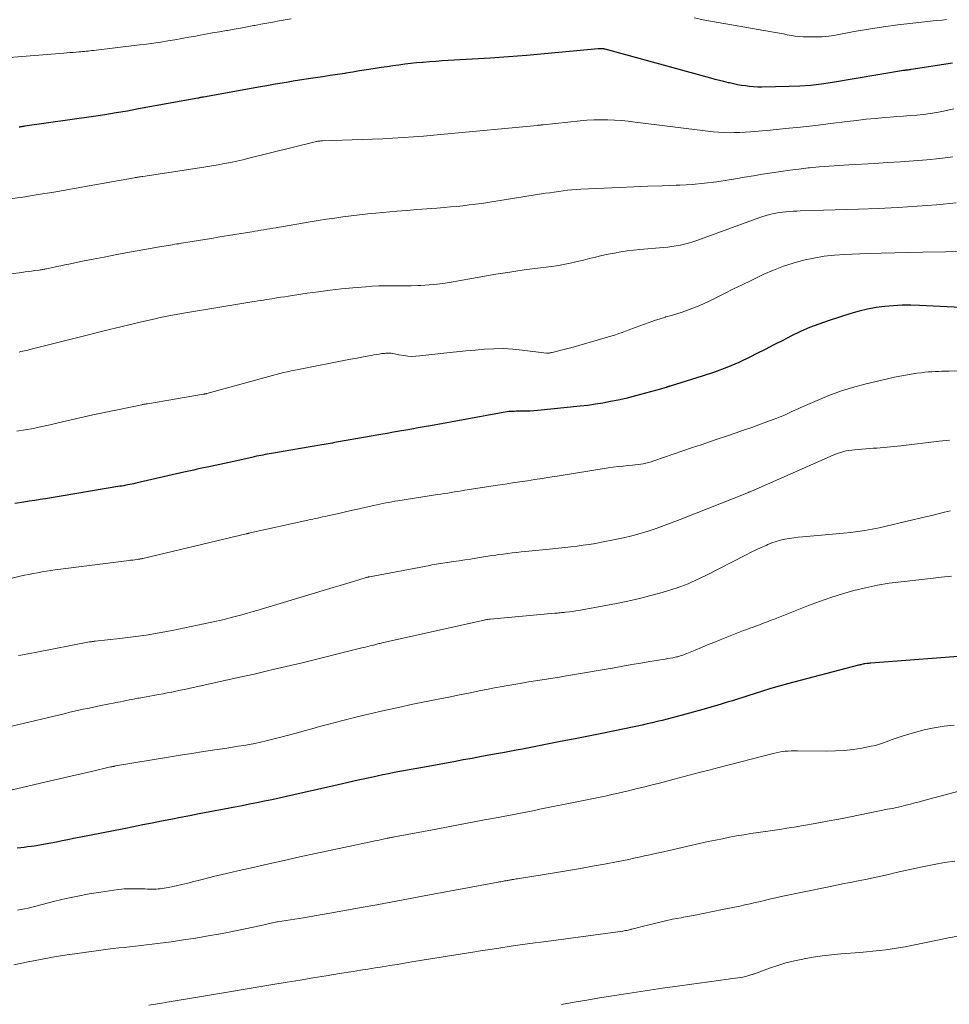
# Model space of a CAD drawing. Units: feet. Extents: x 1935000 to 1940044, y 579997 to 585010.
# Drawn here: x 1936282 to 1936401, y 580131 to 580257 of the extents above; entities that cross this region are included whole.
import ezdxf

# ---------------------------------------------------------------- set-up
doc = ezdxf.new("R2010")
doc.units = ezdxf.units.FT
doc.header["$LTSCALE"] = 100
doc.header["$MEASUREMENT"] = 0
doc.layers.add('CONTOUR INDEX', color=32, linetype='Continuous', lineweight=25)
doc.layers.add('CONTOUR INTERMEDIATE', color=40, linetype='Continuous', lineweight=15)

msp = doc.modelspace()

# ---------------------------------------------------------------- linework, layer by layer
at = {"layer": 'CONTOUR INDEX', "flags": 128}
for points, elevation in [([(1936401.87, 580251.82), (1936396.56, 580251.02), (1936396.49, 580251.01), (1936396.41, 580251), (1936396.33, 580250.99), (1936396.25, 580250.97), (1936396.14, 580250.95), (1936396.12, 580250.95), (1936396.1, 580250.95), (1936396.08, 580250.95), (1936396.06, 580250.94), (1936395.97, 580250.94), (1936395.95, 580250.93), (1936395.93, 580250.93), (1936395.91, 580250.93), (1936395.89, 580250.93), (1936395.81, 580250.92), (1936395.75, 580250.91), (1936395.7, 580250.91), (1936395.64, 580250.9), (1936395.58, 580250.89), (1936386.43, 580249.34), (1936385.04, 580249.14), (1936383.65, 580248.98), (1936382.25, 580248.88), (1936380.85, 580248.83), (1936377.34, 580248.77), (1936376.81, 580248.77), (1936376.28, 580248.79), (1936375.76, 580248.84), (1936375.24, 580248.9), (1936374.72, 580248.98), (1936374.2, 580249.07), (1936373.69, 580249.18), (1936373.17, 580249.29), (1936373.05, 580249.32), (1936372.47, 580249.46), (1936371.9, 580249.6), (1936371.33, 580249.75), (1936370.76, 580249.9), (1936357.17, 580253.63), (1936357.12, 580253.64), (1936357.07, 580253.65), (1936357.02, 580253.67), (1936356.97, 580253.68), (1936356.91, 580253.68), (1936356.86, 580253.69), (1936356.81, 580253.69), (1936356.75, 580253.69), (1936356.66, 580253.69), (1936356.57, 580253.69), (1936356.47, 580253.68), (1936356.37, 580253.67), (1936356.28, 580253.67), (1936349.39, 580253.04), (1936347.05, 580252.84), (1936344.72, 580252.65), (1936342.39, 580252.49), (1936340.05, 580252.35), (1936336.99, 580252.18), (1936336.19, 580252.13), (1936335.38, 580252.07), (1936334.57, 580252.01), (1936333.77, 580251.94), (1936333.69, 580251.93), (1936332.92, 580251.86), (1936332.16, 580251.78), (1936331.4, 580251.69), (1936330.63, 580251.59), (1936329.87, 580251.48), (1936329.11, 580251.38), (1936328.35, 580251.26), (1936327.59, 580251.15), (1936327.34, 580251.11), (1936326.46, 580250.97), (1936325.57, 580250.83), (1936324.69, 580250.69), (1936323.81, 580250.54), (1936323.68, 580250.52), (1936322.74, 580250.37), (1936321.79, 580250.23), (1936320.84, 580250.08), (1936319.9, 580249.94), (1936319.55, 580249.89), (1936318.71, 580249.77), (1936317.86, 580249.64), (1936317.02, 580249.5), (1936316.17, 580249.37), (1936315.33, 580249.23), (1936314.49, 580249.08), (1936313.65, 580248.94), (1936312.81, 580248.79), (1936305.47, 580247.46), (1936305.38, 580247.45), (1936305.29, 580247.43), (1936305.2, 580247.41), (1936305.1, 580247.4), (1936305.01, 580247.38), (1936304.92, 580247.36), (1936304.83, 580247.35), (1936304.74, 580247.33), (1936297.14, 580245.94), (1936295.69, 580245.68), (1936294.25, 580245.44), (1936292.8, 580245.21), (1936291.35, 580244.99), (1936282.5, 580243.71), (1936282.36, 580243.69), (1936282.23, 580243.67), (1936282.1, 580243.65), (1936281.96, 580243.64), (1936281.84, 580243.62), (1936281.77, 580243.61)], 920), ([(1936407.4, 580220.17), (1936397.62, 580220.66), (1936396.51, 580220.69), (1936395.39, 580220.69), (1936394.28, 580220.63), (1936393.16, 580220.54), (1936392.06, 580220.39), (1936390.96, 580220.19), (1936389.88, 580219.93), (1936388.81, 580219.62), (1936385.88, 580218.69), (1936384.67, 580218.27), (1936383.48, 580217.82), (1936382.32, 580217.3), (1936381.17, 580216.75), (1936380.03, 580216.17), (1936378.89, 580215.59), (1936377.75, 580215.01), (1936376.61, 580214.43), (1936375.89, 580214.07), (1936374.38, 580213.34), (1936372.84, 580212.68), (1936371.27, 580212.09), (1936369.68, 580211.55), (1936365.53, 580210.28), (1936365.47, 580210.26), (1936365.4, 580210.24), (1936365.34, 580210.22), (1936365.27, 580210.2), (1936365.2, 580210.18), (1936365.14, 580210.15), (1936365.07, 580210.13), (1936365.01, 580210.11), (1936364.86, 580210.06), (1936364.71, 580210.02), (1936364.57, 580209.97), (1936364.43, 580209.93), (1936364.28, 580209.89), (1936361.74, 580209.2), (1936360.78, 580208.95), (1936359.82, 580208.71), (1936358.85, 580208.49), (1936357.88, 580208.29), (1936356.9, 580208.11), (1936355.93, 580207.94), (1936354.94, 580207.81), (1936353.96, 580207.69), (1936348.51, 580207.13), (1936348.01, 580207.09), (1936347.51, 580207.06), (1936347.01, 580207.04), (1936346.51, 580207.04), (1936345.98, 580207.04), (1936345.74, 580207.04), (1936345.5, 580207.03), (1936345.26, 580207.03), (1936345.02, 580207.02), (1936344.78, 580207), (1936344.55, 580206.97), (1936344.31, 580206.94), (1936344.07, 580206.9), (1936334.69, 580205.18), (1936333.9, 580205.04), (1936333.1, 580204.9), (1936332.31, 580204.75), (1936331.51, 580204.61), (1936330.71, 580204.48), (1936329.92, 580204.34), (1936329.12, 580204.2), (1936328.32, 580204.06), (1936322.62, 580203.06), (1936322.35, 580203.01), (1936322.08, 580202.96), (1936321.81, 580202.92), (1936321.54, 580202.87), (1936321.27, 580202.82), (1936321, 580202.78), (1936320.73, 580202.73), (1936320.46, 580202.68), (1936314.49, 580201.67), (1936314.22, 580201.62), (1936313.95, 580201.57), (1936313.68, 580201.52), (1936313.41, 580201.47), (1936313.14, 580201.42), (1936312.87, 580201.36), (1936312.6, 580201.3), (1936312.33, 580201.25), (1936311.7, 580201.11), (1936311.12, 580200.98), (1936310.54, 580200.85), (1936309.96, 580200.73), (1936309.38, 580200.6), (1936306.37, 580199.95), (1936305.94, 580199.86), (1936305.51, 580199.77), (1936305.08, 580199.67), (1936304.66, 580199.58), (1936304.23, 580199.49), (1936303.8, 580199.39), (1936303.38, 580199.3), (1936302.95, 580199.2), (1936296.76, 580197.78), (1936296.51, 580197.73), (1936296.26, 580197.67), (1936296.01, 580197.62), (1936295.75, 580197.57), (1936295.5, 580197.52), (1936295.25, 580197.47), (1936295, 580197.43), (1936294.74, 580197.39), (1936285.17, 580195.79), (1936284.47, 580195.68), (1936283.77, 580195.57), (1936283.07, 580195.46), (1936282.37, 580195.35), (1936281.19, 580195.16)], 900), ([(1936409.4, 580176.01), (1936391.37, 580174.63), (1936391.23, 580174.62), (1936391.1, 580174.61), (1936390.97, 580174.6), (1936390.84, 580174.58), (1936390.61, 580174.56), (1936390.59, 580174.56), (1936390.57, 580174.55), (1936390.56, 580174.55), (1936390.54, 580174.55), (1936390.48, 580174.53), (1936390.38, 580174.49), (1936390.17, 580174.45), (1936390.07, 580174.43), (1936389.97, 580174.41), (1936389.88, 580174.39), (1936389.79, 580174.36), (1936380.66, 580171.97), (1936379.58, 580171.68), (1936378.5, 580171.37), (1936377.43, 580171.05), (1936376.36, 580170.71), (1936375.55, 580170.45), (1936374.89, 580170.23), (1936374.23, 580170.02), (1936373.57, 580169.81), (1936372.9, 580169.6), (1936372.24, 580169.4), (1936371.57, 580169.2), (1936370.91, 580169.01), (1936370.24, 580168.82), (1936367.08, 580167.95), (1936366.44, 580167.78), (1936365.8, 580167.61), (1936365.16, 580167.44), (1936364.52, 580167.28), (1936363.88, 580167.12), (1936363.24, 580166.97), (1936362.59, 580166.82), (1936361.94, 580166.68), (1936358.42, 580165.95), (1936356.73, 580165.6), (1936355.03, 580165.25), (1936353.33, 580164.91), (1936351.63, 580164.58), (1936349.92, 580164.24), (1936349.08, 580164.08), (1936348.24, 580163.91), (1936347.39, 580163.75), (1936346.55, 580163.59), (1936345.71, 580163.43), (1936344.86, 580163.27), (1936344.02, 580163.11), (1936343.17, 580162.96), (1936342.47, 580162.83), (1936341.28, 580162.61), (1936340.08, 580162.39), (1936338.89, 580162.18), (1936337.7, 580161.96), (1936333.66, 580161.23), (1936332.93, 580161.1), (1936332.2, 580160.97), (1936331.47, 580160.83), (1936330.74, 580160.69), (1936330.01, 580160.55), (1936329.28, 580160.4), (1936328.55, 580160.25), (1936327.82, 580160.1), (1936326.68, 580159.85), (1936325.39, 580159.57), (1936324.1, 580159.28), (1936322.8, 580158.99), (1936321.51, 580158.7), (1936317.13, 580157.7), (1936316.18, 580157.48), (1936315.23, 580157.27), (1936314.28, 580157.07), (1936313.32, 580156.87), (1936312.37, 580156.67), (1936311.41, 580156.48), (1936310.45, 580156.29), (1936309.5, 580156.11), (1936304.93, 580155.23), (1936303.72, 580155), (1936302.51, 580154.76), (1936301.3, 580154.53), (1936300.09, 580154.29), (1936298.88, 580154.06), (1936297.67, 580153.82), (1936296.46, 580153.58), (1936295.25, 580153.34), (1936289.5, 580152.2), (1936288.77, 580152.06), (1936288.04, 580151.91), (1936287.31, 580151.77), (1936286.58, 580151.62), (1936285.59, 580151.43), (1936285.36, 580151.38), (1936285.12, 580151.34), (1936284.88, 580151.3), (1936284.65, 580151.25), (1936284.41, 580151.22), (1936284.17, 580151.18), (1936283.94, 580151.14), (1936283.7, 580151.11), (1936283.29, 580151.06), (1936282.85, 580151), (1936282.41, 580150.94), (1936281.97, 580150.88), (1936281.53, 580150.82)], 880)]:
    msp.add_lwpolyline(points, dxfattribs=dict(at, elevation=elevation))
at = {"layer": 'CONTOUR INTERMEDIATE', "flags": 128}
for points, elevation in [([(1936316.77, 580257.54), (1936315.99, 580257.4), (1936315.21, 580257.27), (1936314.43, 580257.12), (1936313.65, 580256.98), (1936312.87, 580256.84), (1936312.09, 580256.7), (1936311.96, 580256.67), (1936311.12, 580256.52), (1936310.27, 580256.36), (1936309.43, 580256.21), (1936308.58, 580256.06), (1936308.46, 580256.04), (1936307.55, 580255.88), (1936306.64, 580255.72), (1936305.74, 580255.55), (1936304.83, 580255.39), (1936304.5, 580255.33), (1936303.6, 580255.17), (1936302.7, 580255.01), (1936301.79, 580254.85), (1936300.88, 580254.7), (1936299.98, 580254.56), (1936299.07, 580254.43), (1936298.16, 580254.3), (1936297.25, 580254.19), (1936291.33, 580253.47), (1936291.1, 580253.45), (1936290.86, 580253.42), (1936290.63, 580253.39), (1936290.39, 580253.37), (1936290.16, 580253.35), (1936289.92, 580253.32), (1936289.69, 580253.3), (1936289.45, 580253.28), (1936289.12, 580253.26), (1936288.72, 580253.22), (1936288.31, 580253.19), (1936287.91, 580253.16), (1936287.51, 580253.13), (1936279.97, 580252.54)], 924), ([(1936401.11, 580257.44), (1936400.55, 580257.39), (1936399.98, 580257.34), (1936399.41, 580257.28), (1936396.76, 580256.99), (1936394.86, 580256.76), (1936392.98, 580256.51), (1936391.09, 580256.21), (1936389.21, 580255.89), (1936386.82, 580255.46), (1936385.97, 580255.33), (1936385.1, 580255.24), (1936384.24, 580255.21), (1936383.37, 580255.21), (1936382.67, 580255.24), (1936382.15, 580255.27), (1936381.64, 580255.32), (1936381.13, 580255.4), (1936380.62, 580255.49), (1936380.11, 580255.59), (1936379.6, 580255.69), (1936379.09, 580255.79), (1936378.58, 580255.88), (1936370.01, 580257.38), (1936368.63, 580257.65)], 924), ([(1936402.04, 580245.97), (1936400.7, 580245.67), (1936399.86, 580245.51), (1936399.01, 580245.36), (1936398.15, 580245.25), (1936397.29, 580245.16), (1936396.43, 580245.1), (1936395.56, 580245.03), (1936394.7, 580244.96), (1936393.84, 580244.89), (1936393.15, 580244.84), (1936391.95, 580244.73), (1936390.75, 580244.61), (1936389.54, 580244.48), (1936388.34, 580244.34), (1936386.21, 580244.06), (1936384.26, 580243.82), (1936382.32, 580243.6), (1936380.37, 580243.41), (1936378.42, 580243.23), (1936375.89, 580243.01), (1936375.2, 580242.96), (1936374.51, 580242.92), (1936373.82, 580242.9), (1936373.14, 580242.89), (1936372.45, 580242.91), (1936371.76, 580242.94), (1936371.07, 580242.99), (1936370.39, 580243.07), (1936361.05, 580244.26), (1936360.16, 580244.36), (1936359.28, 580244.45), (1936358.39, 580244.51), (1936357.51, 580244.55), (1936356.62, 580244.56), (1936355.73, 580244.54), (1936354.84, 580244.49), (1936353.96, 580244.42), (1936349.21, 580243.92), (1936349.16, 580243.92), (1936349.1, 580243.91), (1936349.04, 580243.9), (1936348.99, 580243.9), (1936348.93, 580243.89), (1936348.87, 580243.88), (1936348.82, 580243.88), (1936348.76, 580243.87), (1936348.73, 580243.87), (1936348.65, 580243.86), (1936348.58, 580243.85), (1936348.51, 580243.84), (1936348.43, 580243.83), (1936336.45, 580242.69), (1936335.13, 580242.57), (1936333.82, 580242.46), (1936332.5, 580242.36), (1936331.18, 580242.26), (1936329.86, 580242.18), (1936328.55, 580242.1), (1936327.23, 580242.05), (1936325.91, 580242), (1936320.81, 580241.85), (1936320.69, 580241.84), (1936320.57, 580241.84), (1936320.45, 580241.82), (1936320.33, 580241.81), (1936320.21, 580241.79), (1936320.09, 580241.77), (1936319.97, 580241.75), (1936319.85, 580241.72), (1936311.34, 580239.61), (1936310.55, 580239.42), (1936309.76, 580239.24), (1936308.97, 580239.07), (1936308.18, 580238.91), (1936307.38, 580238.76), (1936306.58, 580238.61), (1936305.78, 580238.48), (1936304.98, 580238.36), (1936297.68, 580237.27), (1936297.54, 580237.25), (1936297.4, 580237.23), (1936297.26, 580237.21), (1936297.13, 580237.19), (1936296.99, 580237.16), (1936296.85, 580237.14), (1936296.71, 580237.11), (1936296.57, 580237.09), (1936295.86, 580236.95), (1936295.37, 580236.86), (1936294.88, 580236.77), (1936294.39, 580236.68), (1936293.89, 580236.59), (1936286.21, 580235.25), (1936284.23, 580234.92), (1936282.24, 580234.61), (1936280.24, 580234.33)], 916), ([(1936401.91, 580239.79), (1936400.24, 580239.56), (1936398.57, 580239.38), (1936396.88, 580239.26), (1936395.2, 580239.14), (1936393.51, 580239.04), (1936391.82, 580238.94), (1936388.52, 580238.76), (1936387.25, 580238.69), (1936385.99, 580238.6), (1936384.73, 580238.49), (1936383.46, 580238.36), (1936383.29, 580238.35), (1936382.12, 580238.21), (1936380.95, 580238.07), (1936379.78, 580237.91), (1936378.61, 580237.73), (1936377.44, 580237.54), (1936376.28, 580237.35), (1936375.11, 580237.15), (1936373.95, 580236.95), (1936373.13, 580236.81), (1936371.55, 580236.57), (1936369.97, 580236.38), (1936368.38, 580236.24), (1936366.79, 580236.15), (1936366.33, 580236.14), (1936364.5, 580236.07), (1936362.68, 580236), (1936360.85, 580235.92), (1936359.03, 580235.84), (1936354.05, 580235.63), (1936353.48, 580235.6), (1936352.91, 580235.56), (1936352.34, 580235.5), (1936351.77, 580235.42), (1936351.2, 580235.34), (1936350.63, 580235.26), (1936350.07, 580235.17), (1936349.5, 580235.09), (1936342.87, 580234.03), (1936342.08, 580233.91), (1936341.28, 580233.79), (1936340.48, 580233.68), (1936339.68, 580233.59), (1936338.87, 580233.5), (1936338.07, 580233.41), (1936337.27, 580233.34), (1936336.46, 580233.27), (1936335.51, 580233.2), (1936334.23, 580233.1), (1936332.95, 580233), (1936331.67, 580232.89), (1936330.39, 580232.78), (1936327.68, 580232.53), (1936326.62, 580232.43), (1936325.55, 580232.32), (1936324.49, 580232.2), (1936323.43, 580232.06), (1936322.37, 580231.91), (1936321.32, 580231.76), (1936320.26, 580231.59), (1936319.21, 580231.42), (1936314.8, 580230.66), (1936314.42, 580230.6), (1936314.03, 580230.53), (1936313.65, 580230.46), (1936313.26, 580230.4), (1936312.88, 580230.33), (1936312.49, 580230.27), (1936312.11, 580230.2), (1936311.72, 580230.14), (1936307.34, 580229.43), (1936306.5, 580229.29), (1936305.67, 580229.15), (1936304.84, 580229.02), (1936304.01, 580228.88), (1936302.9, 580228.7), (1936302.62, 580228.66), (1936302.34, 580228.61), (1936302.06, 580228.57), (1936301.79, 580228.53), (1936301.51, 580228.48), (1936301.23, 580228.44), (1936300.95, 580228.39), (1936300.67, 580228.35), (1936299.81, 580228.2), (1936299.1, 580228.09), (1936298.39, 580227.96), (1936297.68, 580227.84), (1936296.97, 580227.7), (1936295.5, 580227.43), (1936294.1, 580227.16), (1936292.71, 580226.89), (1936291.31, 580226.61), (1936289.92, 580226.34), (1936288.17, 580225.98), (1936287.65, 580225.88), (1936287.13, 580225.77), (1936286.62, 580225.67), (1936286.1, 580225.56), (1936285.3, 580225.39), (1936285.18, 580225.37), (1936285.06, 580225.35), (1936284.95, 580225.32), (1936284.83, 580225.3), (1936284.71, 580225.28), (1936284.59, 580225.26), (1936284.47, 580225.24), (1936284.35, 580225.22), (1936283.77, 580225.14), (1936283.36, 580225.08), (1936282.95, 580225.02), (1936282.54, 580224.97), (1936282.13, 580224.91), (1936280.68, 580224.72)], 912), ([(1936402.34, 580233.87), (1936399.84, 580233.61), (1936397.34, 580233.43), (1936394.83, 580233.27), (1936392.32, 580233.15), (1936389.8, 580233.06), (1936382.28, 580232.82), (1936381.83, 580232.8), (1936381.37, 580232.78), (1936380.92, 580232.75), (1936380.47, 580232.72), (1936380.42, 580232.71), (1936379.99, 580232.67), (1936379.57, 580232.61), (1936379.15, 580232.54), (1936378.73, 580232.45), (1936378.31, 580232.35), (1936377.9, 580232.24), (1936377.49, 580232.11), (1936377.09, 580231.97), (1936368.96, 580229.03), (1936368.45, 580228.85), (1936367.92, 580228.69), (1936367.39, 580228.56), (1936366.86, 580228.43), (1936366.32, 580228.33), (1936365.78, 580228.24), (1936365.24, 580228.18), (1936364.7, 580228.12), (1936361.66, 580227.86), (1936360.84, 580227.77), (1936360.01, 580227.67), (1936359.19, 580227.55), (1936358.38, 580227.41), (1936358.36, 580227.41), (1936357.55, 580227.25), (1936356.75, 580227.08), (1936355.95, 580226.89), (1936355.15, 580226.7), (1936354.86, 580226.62), (1936354.21, 580226.46), (1936353.56, 580226.3), (1936352.91, 580226.16), (1936352.25, 580226.02), (1936351.59, 580225.89), (1936350.93, 580225.78), (1936350.27, 580225.68), (1936349.6, 580225.6), (1936348.84, 580225.51), (1936347.79, 580225.38), (1936346.75, 580225.24), (1936345.7, 580225.09), (1936344.66, 580224.92), (1936344.33, 580224.87), (1936343.12, 580224.67), (1936341.92, 580224.47), (1936340.72, 580224.26), (1936339.51, 580224.04), (1936337.6, 580223.7), (1936336.57, 580223.53), (1936335.54, 580223.4), (1936334.51, 580223.31), (1936333.47, 580223.24), (1936333.07, 580223.23), (1936332.23, 580223.2), (1936331.4, 580223.19), (1936330.56, 580223.19), (1936329.72, 580223.19), (1936328.88, 580223.19), (1936328.05, 580223.18), (1936327.21, 580223.13), (1936326.38, 580223.07), (1936324.7, 580222.92), (1936323.23, 580222.78), (1936321.77, 580222.62), (1936320.31, 580222.43), (1936318.85, 580222.23), (1936316.94, 580221.95), (1936316.44, 580221.87), (1936315.94, 580221.79), (1936315.44, 580221.71), (1936314.94, 580221.63), (1936314.67, 580221.59), (1936314.3, 580221.53), (1936313.93, 580221.47), (1936313.56, 580221.41), (1936313.2, 580221.35), (1936312.83, 580221.3), (1936312.46, 580221.24), (1936312.09, 580221.18), (1936311.72, 580221.12), (1936306.81, 580220.33), (1936305.77, 580220.16), (1936304.73, 580219.99), (1936303.7, 580219.8), (1936302.66, 580219.62), (1936301.03, 580219.32), (1936300.81, 580219.28), (1936300.59, 580219.23), (1936300.37, 580219.19), (1936300.14, 580219.14), (1936299.92, 580219.1), (1936299.7, 580219.05), (1936299.48, 580219), (1936299.25, 580218.95), (1936297.49, 580218.54), (1936296.6, 580218.33), (1936295.72, 580218.12), (1936294.84, 580217.91), (1936293.96, 580217.69), (1936293.56, 580217.59), (1936292.88, 580217.42), (1936292.2, 580217.25), (1936291.52, 580217.08), (1936290.84, 580216.91), (1936290.16, 580216.74), (1936289.48, 580216.57), (1936288.8, 580216.4), (1936288.12, 580216.23), (1936283.12, 580214.98), (1936282.9, 580214.93), (1936282.68, 580214.87), (1936282.45, 580214.82), (1936282.23, 580214.77), (1936282, 580214.72), (1936281.78, 580214.67)], 908), ([(1936403.91, 580227.61), (1936398.06, 580227.52), (1936396.26, 580227.49), (1936394.47, 580227.45), (1936392.68, 580227.39), (1936390.89, 580227.33), (1936388.04, 580227.23), (1936386.69, 580227.13), (1936385.35, 580226.99), (1936384.02, 580226.76), (1936382.69, 580226.48), (1936381.39, 580226.12), (1936380.11, 580225.7), (1936378.85, 580225.21), (1936377.61, 580224.67), (1936375.95, 580223.87), (1936374.81, 580223.33), (1936373.68, 580222.78), (1936372.55, 580222.22), (1936371.42, 580221.65), (1936370.48, 580221.18), (1936369.82, 580220.86), (1936369.15, 580220.56), (1936368.48, 580220.3), (1936367.79, 580220.05), (1936367.09, 580219.82), (1936366.4, 580219.6), (1936365.7, 580219.39), (1936364.99, 580219.18), (1936364.96, 580219.17), (1936364.25, 580218.96), (1936363.54, 580218.73), (1936362.83, 580218.49), (1936362.13, 580218.23), (1936360.68, 580217.68), (1936360.25, 580217.52), (1936359.81, 580217.36), (1936359.38, 580217.2), (1936358.94, 580217.05), (1936358.5, 580216.9), (1936358.06, 580216.76), (1936357.62, 580216.62), (1936357.18, 580216.49), (1936352.78, 580215.23), (1936352.35, 580215.11), (1936351.91, 580215), (1936351.48, 580214.89), (1936351.05, 580214.78), (1936350.37, 580214.61), (1936350.27, 580214.59), (1936350.18, 580214.57), (1936350.08, 580214.56), (1936349.98, 580214.54), (1936349.82, 580214.52), (1936349.8, 580214.52), (1936349.79, 580214.52), (1936349.77, 580214.52), (1936349.76, 580214.52), (1936349.69, 580214.52), (1936349.68, 580214.53), (1936349.66, 580214.53), (1936349.65, 580214.53), (1936349.63, 580214.53), (1936346.5, 580214.93), (1936345.3, 580215.04), (1936344.09, 580215.11), (1936342.87, 580215.09), (1936341.66, 580215.03), (1936340.45, 580214.92), (1936339.24, 580214.81), (1936338.03, 580214.68), (1936336.82, 580214.55), (1936333.35, 580214.16), (1936332.83, 580214.12), (1936332.31, 580214.11), (1936331.79, 580214.15), (1936331.28, 580214.22), (1936330.62, 580214.33), (1936330.43, 580214.37), (1936330.24, 580214.4), (1936330.05, 580214.44), (1936329.86, 580214.48), (1936329.83, 580214.48), (1936329.66, 580214.51), (1936329.48, 580214.53), (1936329.31, 580214.53), (1936329.13, 580214.53), (1936328.96, 580214.52), (1936328.78, 580214.5), (1936328.61, 580214.48), (1936328.44, 580214.46), (1936328.11, 580214.4), (1936327.77, 580214.35), (1936327.43, 580214.29), (1936327.1, 580214.24), (1936326.76, 580214.17), (1936326.35, 580214.1), (1936325.81, 580214), (1936325.26, 580213.9), (1936324.72, 580213.79), (1936324.18, 580213.69), (1936317.72, 580212.43), (1936317.24, 580212.33), (1936316.75, 580212.23), (1936316.27, 580212.12), (1936315.8, 580212.02), (1936315.32, 580211.9), (1936314.84, 580211.78), (1936314.36, 580211.66), (1936313.89, 580211.53), (1936305.93, 580209.33), (1936305.88, 580209.32), (1936305.83, 580209.31), (1936305.78, 580209.29), (1936305.72, 580209.28), (1936305.67, 580209.27), (1936305.62, 580209.26), (1936305.56, 580209.25), (1936305.51, 580209.24), (1936298.28, 580208.02), (1936298.19, 580208.01), (1936298.1, 580207.99), (1936298.01, 580207.97), (1936297.92, 580207.96), (1936297.83, 580207.94), (1936297.74, 580207.92), (1936297.65, 580207.9), (1936297.55, 580207.88), (1936297.33, 580207.83), (1936297.13, 580207.79), (1936296.92, 580207.75), (1936296.72, 580207.7), (1936296.52, 580207.66), (1936291.25, 580206.57), (1936290.69, 580206.45), (1936290.12, 580206.33), (1936289.57, 580206.2), (1936289.01, 580206.07), (1936288.45, 580205.94), (1936287.89, 580205.81), (1936287.33, 580205.68), (1936286.77, 580205.55), (1936285.75, 580205.31), (1936284.68, 580205.07), (1936283.61, 580204.85), (1936282.53, 580204.65), (1936281.45, 580204.47)], 904), ([(1936408.86, 580212.42), (1936401.39, 580212.22), (1936400.95, 580212.2), (1936400.51, 580212.19), (1936400.08, 580212.17), (1936399.64, 580212.15), (1936399.2, 580212.13), (1936398.77, 580212.1), (1936398.33, 580212.06), (1936397.9, 580212.01), (1936397.3, 580211.93), (1936396.57, 580211.83), (1936395.84, 580211.71), (1936395.12, 580211.57), (1936394.4, 580211.42), (1936390.58, 580210.52), (1936389.02, 580210.1), (1936387.47, 580209.63), (1936385.95, 580209.07), (1936384.45, 580208.45), (1936382.38, 580207.53), (1936381.93, 580207.33), (1936381.49, 580207.13), (1936381.05, 580206.93), (1936380.6, 580206.72), (1936380.16, 580206.52), (1936379.71, 580206.33), (1936379.26, 580206.15), (1936378.8, 580205.98), (1936377.16, 580205.38), (1936376.07, 580204.98), (1936374.99, 580204.6), (1936373.89, 580204.23), (1936372.8, 580203.86), (1936371.71, 580203.49), (1936370.62, 580203.12), (1936369.53, 580202.75), (1936368.43, 580202.38), (1936363.44, 580200.66), (1936363.11, 580200.55), (1936362.77, 580200.46), (1936362.43, 580200.37), (1936362.09, 580200.3), (1936361.75, 580200.24), (1936361.41, 580200.19), (1936361.06, 580200.14), (1936360.71, 580200.11), (1936360.13, 580200.06), (1936359.49, 580200), (1936358.85, 580199.92), (1936358.22, 580199.84), (1936357.58, 580199.75), (1936351, 580198.7), (1936350.04, 580198.55), (1936349.09, 580198.4), (1936348.13, 580198.26), (1936347.17, 580198.11), (1936346.21, 580197.97), (1936345.25, 580197.82), (1936344.29, 580197.67), (1936343.33, 580197.53), (1936339.11, 580196.88), (1936338.67, 580196.81), (1936338.24, 580196.74), (1936337.8, 580196.67), (1936337.36, 580196.6), (1936336.92, 580196.53), (1936336.48, 580196.46), (1936336.04, 580196.4), (1936335.6, 580196.33), (1936330.51, 580195.53), (1936330.12, 580195.47), (1936329.73, 580195.4), (1936329.34, 580195.33), (1936328.95, 580195.26), (1936328.56, 580195.18), (1936328.17, 580195.1), (1936327.78, 580195.02), (1936327.39, 580194.93), (1936326.41, 580194.71), (1936325.54, 580194.51), (1936324.66, 580194.31), (1936323.78, 580194.11), (1936322.91, 580193.91), (1936321.46, 580193.59), (1936321.14, 580193.52), (1936320.82, 580193.45), (1936320.5, 580193.38), (1936320.18, 580193.31), (1936319.86, 580193.25), (1936319.54, 580193.18), (1936319.22, 580193.11), (1936318.9, 580193.04), (1936311.48, 580191.39), (1936311.42, 580191.38), (1936311.36, 580191.36), (1936311.3, 580191.35), (1936311.24, 580191.33), (1936311.18, 580191.32), (1936311.12, 580191.31), (1936311.06, 580191.29), (1936311, 580191.28), (1936297.68, 580188.11), (1936297.6, 580188.09), (1936297.52, 580188.08), (1936297.45, 580188.06), (1936297.37, 580188.04), (1936297.29, 580188.03), (1936297.21, 580188.02), (1936297.13, 580188), (1936297.05, 580187.99), (1936296.66, 580187.94), (1936296.38, 580187.91), (1936296.11, 580187.87), (1936295.83, 580187.84), (1936295.56, 580187.8), (1936286.41, 580186.63), (1936285.84, 580186.56), (1936285.27, 580186.47), (1936284.71, 580186.38), (1936284.14, 580186.28), (1936283.58, 580186.18), (1936283.02, 580186.06), (1936282.46, 580185.94), (1936281.9, 580185.81), (1936278.39, 580184.98)], 896), ([(1936401.5, 580203.35), (1936400.16, 580203.2), (1936395.24, 580202.61), (1936394.79, 580202.56), (1936394.35, 580202.51), (1936393.91, 580202.47), (1936393.46, 580202.42), (1936393.02, 580202.38), (1936392.57, 580202.35), (1936392.13, 580202.31), (1936391.68, 580202.28), (1936389.26, 580202.1), (1936388.91, 580202.06), (1936388.55, 580202.01), (1936388.2, 580201.94), (1936387.86, 580201.86), (1936387.51, 580201.76), (1936387.17, 580201.65), (1936386.84, 580201.53), (1936386.51, 580201.39), (1936376.21, 580196.84), (1936376.1, 580196.8), (1936375.92, 580196.73), (1936375.84, 580196.7), (1936375.77, 580196.67), (1936375.69, 580196.64), (1936375.61, 580196.61), (1936366.85, 580193.12), (1936365.82, 580192.73), (1936364.79, 580192.34), (1936363.76, 580191.98), (1936362.72, 580191.63), (1936361.67, 580191.32), (1936360.61, 580191.02), (1936359.55, 580190.77), (1936358.47, 580190.53), (1936356.71, 580190.19), (1936355.93, 580190.04), (1936355.14, 580189.91), (1936354.36, 580189.8), (1936353.57, 580189.69), (1936352.78, 580189.6), (1936351.99, 580189.51), (1936351.2, 580189.43), (1936350.41, 580189.35), (1936346.94, 580189), (1936346.37, 580188.95), (1936345.79, 580188.88), (1936345.21, 580188.82), (1936344.64, 580188.75), (1936344.06, 580188.67), (1936343.48, 580188.6), (1936342.91, 580188.51), (1936342.34, 580188.43), (1936340.54, 580188.14), (1936339.83, 580188.03), (1936339.12, 580187.93), (1936338.41, 580187.82), (1936337.7, 580187.71), (1936336.84, 580187.59), (1936336.56, 580187.54), (1936336.28, 580187.5), (1936336, 580187.46), (1936335.72, 580187.41), (1936335.44, 580187.37), (1936335.16, 580187.32), (1936334.89, 580187.27), (1936334.61, 580187.22), (1936326.85, 580185.75), (1936326.8, 580185.74), (1936326.74, 580185.73), (1936326.69, 580185.72), (1936326.64, 580185.7), (1936326.58, 580185.69), (1936326.53, 580185.68), (1936326.48, 580185.66), (1936326.42, 580185.65), (1936324.79, 580185.16), (1936323.93, 580184.9), (1936323.06, 580184.64), (1936322.19, 580184.38), (1936321.33, 580184.12), (1936313.51, 580181.75), (1936313.17, 580181.65), (1936312.84, 580181.55), (1936312.51, 580181.45), (1936312.17, 580181.36), (1936310.42, 580180.87), (1936309.2, 580180.54), (1936307.98, 580180.23), (1936306.75, 580179.95), (1936305.52, 580179.69), (1936301.46, 580178.86), (1936299.79, 580178.54), (1936298.11, 580178.26), (1936296.42, 580178.02), (1936294.73, 580177.81), (1936291.53, 580177.46), (1936291.43, 580177.45), (1936291.34, 580177.43), (1936291.25, 580177.42), (1936291.16, 580177.41), (1936291.07, 580177.4), (1936290.98, 580177.39), (1936290.89, 580177.37), (1936290.8, 580177.36), (1936283.84, 580176.01), (1936283.37, 580175.92), (1936282.9, 580175.83), (1936282.43, 580175.75), (1936281.97, 580175.67), (1936281.69, 580175.63)], 892), ([(1936401.64, 580194.25), (1936400.84, 580194.05), (1936400.03, 580193.85), (1936399.22, 580193.65), (1936398.41, 580193.46), (1936393.35, 580192.26), (1936392.44, 580192.06), (1936391.53, 580191.88), (1936390.61, 580191.72), (1936389.69, 580191.59), (1936388.76, 580191.47), (1936387.83, 580191.37), (1936386.91, 580191.27), (1936385.98, 580191.19), (1936382.6, 580190.9), (1936382.02, 580190.84), (1936381.45, 580190.77), (1936380.88, 580190.68), (1936380.31, 580190.58), (1936379.75, 580190.45), (1936379.19, 580190.29), (1936378.65, 580190.1), (1936378.11, 580189.89), (1936377.88, 580189.79), (1936377.24, 580189.5), (1936376.6, 580189.21), (1936375.97, 580188.9), (1936375.34, 580188.59), (1936370.13, 580185.92), (1936369.68, 580185.7), (1936369.22, 580185.48), (1936368.77, 580185.26), (1936368.31, 580185.05), (1936367.85, 580184.86), (1936367.38, 580184.67), (1936366.91, 580184.5), (1936366.43, 580184.35), (1936364.5, 580183.75), (1936363.05, 580183.33), (1936361.59, 580182.95), (1936360.11, 580182.61), (1936358.63, 580182.31), (1936354.22, 580181.5), (1936353.81, 580181.43), (1936353.4, 580181.36), (1936352.99, 580181.3), (1936352.58, 580181.25), (1936352.09, 580181.19), (1936351.92, 580181.17), (1936351.75, 580181.15), (1936351.58, 580181.14), (1936351.4, 580181.12), (1936351.23, 580181.1), (1936351.06, 580181.09), (1936350.89, 580181.07), (1936350.71, 580181.06), (1936342.39, 580180.31), (1936342.29, 580180.3), (1936342.19, 580180.28), (1936342.09, 580180.27), (1936341.99, 580180.26), (1936341.89, 580180.24), (1936341.79, 580180.22), (1936341.69, 580180.2), (1936341.59, 580180.18), (1936328.64, 580177.28), (1936328.5, 580177.25), (1936328.36, 580177.21), (1936328.22, 580177.18), (1936328.08, 580177.15), (1936327.94, 580177.12), (1936327.8, 580177.08), (1936327.66, 580177.05), (1936327.52, 580177.01), (1936327.21, 580176.93), (1936326.92, 580176.86), (1936326.63, 580176.78), (1936326.34, 580176.71), (1936326.04, 580176.64), (1936318.18, 580174.7), (1936316.12, 580174.21), (1936314.06, 580173.72), (1936312, 580173.24), (1936309.94, 580172.78), (1936303.61, 580171.38), (1936303.06, 580171.26), (1936302.51, 580171.15), (1936301.95, 580171.03), (1936301.4, 580170.91), (1936301.37, 580170.91), (1936300.83, 580170.8), (1936300.29, 580170.7), (1936299.75, 580170.6), (1936299.21, 580170.5), (1936299.05, 580170.47), (1936298.59, 580170.39), (1936298.12, 580170.31), (1936297.66, 580170.23), (1936297.2, 580170.15), (1936297.02, 580170.12), (1936296.65, 580170.05), (1936296.28, 580169.98), (1936295.91, 580169.91), (1936295.55, 580169.84), (1936295.18, 580169.76), (1936294.82, 580169.68), (1936294.45, 580169.61), (1936294.09, 580169.53), (1936292.29, 580169.17), (1936291.72, 580169.05), (1936291.15, 580168.94), (1936290.58, 580168.82), (1936290.01, 580168.7), (1936289.44, 580168.57), (1936288.87, 580168.45), (1936288.3, 580168.32), (1936287.74, 580168.18), (1936280.83, 580166.54)], 888), ([(1936401.76, 580185.81), (1936400.4, 580185.69), (1936399.04, 580185.55), (1936395.27, 580185.12), (1936393.74, 580184.92), (1936392.22, 580184.66), (1936390.7, 580184.35), (1936389.2, 580183.98), (1936387.71, 580183.56), (1936386.24, 580183.1), (1936384.78, 580182.59), (1936383.33, 580182.05), (1936378.84, 580180.27), (1936378.54, 580180.15), (1936378.25, 580180.04), (1936377.95, 580179.92), (1936377.65, 580179.81), (1936377.35, 580179.69), (1936377.06, 580179.58), (1936376.76, 580179.47), (1936376.46, 580179.36), (1936376.23, 580179.28), (1936375.81, 580179.13), (1936375.4, 580178.98), (1936374.99, 580178.82), (1936374.57, 580178.66), (1936371.96, 580177.62), (1936371.16, 580177.3), (1936370.36, 580176.98), (1936369.56, 580176.65), (1936368.76, 580176.32), (1936367.48, 580175.79), (1936367.32, 580175.73), (1936367.17, 580175.67), (1936367.01, 580175.61), (1936366.84, 580175.56), (1936366.68, 580175.51), (1936366.52, 580175.47), (1936366.35, 580175.43), (1936366.19, 580175.4), (1936365.87, 580175.34), (1936365.55, 580175.28), (1936365.23, 580175.22), (1936364.9, 580175.17), (1936364.58, 580175.11), (1936362.93, 580174.84), (1936361.77, 580174.64), (1936360.62, 580174.45), (1936359.47, 580174.25), (1936358.32, 580174.05), (1936352.98, 580173.13), (1936352.14, 580172.99), (1936351.3, 580172.85), (1936350.45, 580172.72), (1936349.61, 580172.59), (1936348.76, 580172.46), (1936347.92, 580172.32), (1936347.08, 580172.18), (1936346.24, 580172.04), (1936345.92, 580171.99), (1936344.92, 580171.81), (1936343.93, 580171.63), (1936342.93, 580171.45), (1936341.93, 580171.25), (1936341.17, 580171.1), (1936339.79, 580170.82), (1936338.42, 580170.55), (1936337.04, 580170.27), (1936335.67, 580169.99), (1936332.42, 580169.34), (1936330.58, 580168.95), (1936328.74, 580168.55), (1936326.91, 580168.13), (1936325.08, 580167.69), (1936323.44, 580167.28), (1936322.43, 580167.02), (1936321.43, 580166.76), (1936320.43, 580166.48), (1936319.43, 580166.2), (1936318.43, 580165.91), (1936317.43, 580165.63), (1936316.43, 580165.36), (1936315.42, 580165.1), (1936314.26, 580164.8), (1936313.55, 580164.63), (1936312.83, 580164.47), (1936312.11, 580164.32), (1936311.39, 580164.18), (1936310.67, 580164.06), (1936309.95, 580163.94), (1936309.23, 580163.82), (1936308.5, 580163.71), (1936306.96, 580163.49), (1936305.47, 580163.26), (1936303.98, 580163.03), (1936302.48, 580162.79), (1936300.99, 580162.55), (1936294.17, 580161.41), (1936294.09, 580161.39), (1936294.01, 580161.38), (1936293.93, 580161.36), (1936293.85, 580161.35), (1936293.77, 580161.33), (1936293.69, 580161.31), (1936293.61, 580161.3), (1936293.54, 580161.28), (1936291.06, 580160.7), (1936289.74, 580160.39), (1936288.43, 580160.08), (1936287.11, 580159.78), (1936285.79, 580159.48), (1936278.64, 580157.84)], 884), ([(1936402.09, 580166.67), (1936400.8, 580166.53), (1936399.52, 580166.32), (1936398.25, 580166.05), (1936397, 580165.72), (1936395.54, 580165.28), (1936395.02, 580165.12), (1936394.51, 580164.95), (1936394, 580164.76), (1936393.49, 580164.56), (1936392.98, 580164.37), (1936392.47, 580164.2), (1936391.95, 580164.06), (1936391.42, 580163.94), (1936390.22, 580163.72), (1936389.09, 580163.54), (1936387.95, 580163.4), (1936386.81, 580163.34), (1936385.66, 580163.32), (1936381.92, 580163.37), (1936381.52, 580163.37), (1936381.13, 580163.36), (1936380.73, 580163.33), (1936380.34, 580163.3), (1936379.95, 580163.25), (1936379.56, 580163.19), (1936379.17, 580163.11), (1936378.79, 580163.02), (1936371.82, 580161.21), (1936370.54, 580160.88), (1936369.27, 580160.55), (1936367.99, 580160.22), (1936366.72, 580159.88), (1936366.07, 580159.71), (1936365.12, 580159.46), (1936364.17, 580159.21), (1936363.22, 580158.97), (1936362.27, 580158.72), (1936361.31, 580158.49), (1936360.36, 580158.25), (1936359.4, 580158.03), (1936358.45, 580157.81), (1936358.23, 580157.77), (1936357.17, 580157.53), (1936356.1, 580157.3), (1936355.04, 580157.08), (1936353.97, 580156.87), (1936348.77, 580155.83), (1936348.1, 580155.7), (1936347.43, 580155.57), (1936346.75, 580155.44), (1936346.08, 580155.3), (1936345.41, 580155.17), (1936344.74, 580155.04), (1936344.07, 580154.92), (1936343.39, 580154.79), (1936341.64, 580154.46), (1936340.09, 580154.16), (1936338.54, 580153.87), (1936336.98, 580153.58), (1936335.43, 580153.29), (1936330.05, 580152.28), (1936329.94, 580152.26), (1936329.82, 580152.24), (1936329.7, 580152.22), (1936329.59, 580152.19), (1936329.47, 580152.17), (1936329.36, 580152.15), (1936329.24, 580152.13), (1936329.13, 580152.1), (1936328.63, 580152), (1936328.27, 580151.92), (1936327.9, 580151.84), (1936327.54, 580151.77), (1936327.18, 580151.69), (1936319.9, 580150.13), (1936317.9, 580149.7), (1936315.89, 580149.26), (1936313.89, 580148.82), (1936311.89, 580148.36), (1936310.1, 580147.96), (1936308.99, 580147.7), (1936307.89, 580147.44), (1936306.79, 580147.17), (1936305.68, 580146.89), (1936304.99, 580146.72), (1936304.24, 580146.53), (1936303.48, 580146.35), (1936302.72, 580146.17), (1936301.96, 580146), (1936300.95, 580145.78), (1936300.7, 580145.73), (1936300.44, 580145.68), (1936300.18, 580145.64), (1936299.92, 580145.61), (1936299.66, 580145.58), (1936299.4, 580145.56), (1936299.13, 580145.56), (1936298.87, 580145.56), (1936298.67, 580145.56), (1936298.3, 580145.57), (1936297.93, 580145.58), (1936297.57, 580145.59), (1936297.2, 580145.6), (1936296.59, 580145.61), (1936295.92, 580145.61), (1936295.26, 580145.59), (1936294.59, 580145.53), (1936293.93, 580145.44), (1936292.27, 580145.19), (1936290.78, 580144.94), (1936289.3, 580144.66), (1936287.83, 580144.34), (1936286.36, 580144), (1936282.91, 580143.13), (1936282.46, 580143.03), (1936282.02, 580142.94), (1936281.57, 580142.86)], 876), ([(1936402.88, 580158.19), (1936398.2, 580156.96), (1936397.62, 580156.8), (1936397.04, 580156.65), (1936396.46, 580156.5), (1936395.87, 580156.36), (1936395.29, 580156.21), (1936394.7, 580156.08), (1936394.12, 580155.95), (1936393.53, 580155.83), (1936388.75, 580154.88), (1936387.24, 580154.58), (1936385.73, 580154.3), (1936384.21, 580154.02), (1936382.69, 580153.76), (1936381.51, 580153.55), (1936380.58, 580153.4), (1936379.65, 580153.25), (1936378.72, 580153.11), (1936377.8, 580152.98), (1936377.78, 580152.97), (1936376.86, 580152.84), (1936375.94, 580152.7), (1936375.02, 580152.55), (1936374.1, 580152.4), (1936373.19, 580152.23), (1936372.27, 580152.05), (1936371.36, 580151.87), (1936370.45, 580151.67), (1936364.28, 580150.29), (1936363.6, 580150.14), (1936362.93, 580149.98), (1936362.25, 580149.83), (1936361.57, 580149.68), (1936360.89, 580149.54), (1936360.21, 580149.39), (1936359.52, 580149.25), (1936358.84, 580149.12), (1936357.11, 580148.79), (1936355.56, 580148.5), (1936354.01, 580148.22), (1936352.45, 580147.96), (1936350.9, 580147.7), (1936345.89, 580146.9), (1936345.73, 580146.87), (1936345.56, 580146.85), (1936345.39, 580146.82), (1936345.22, 580146.79), (1936345.11, 580146.77), (1936345, 580146.75), (1936344.89, 580146.73), (1936344.78, 580146.71), (1936344.67, 580146.69), (1936344.56, 580146.67), (1936344.46, 580146.65), (1936344.35, 580146.63), (1936344.24, 580146.61), (1936344.11, 580146.59), (1936343.93, 580146.56), (1936343.76, 580146.52), (1936343.58, 580146.49), (1936343.41, 580146.46), (1936333.88, 580144.69), (1936331.85, 580144.31), (1936329.83, 580143.94), (1936327.8, 580143.56), (1936325.78, 580143.19), (1936325.1, 580143.06), (1936323.41, 580142.76), (1936321.73, 580142.46), (1936320.03, 580142.17), (1936318.34, 580141.89), (1936315, 580141.35), (1936314.98, 580141.35), (1936314.96, 580141.34), (1936314.93, 580141.34), (1936314.91, 580141.34), (1936312.9, 580140.89), (1936311.87, 580140.67), (1936310.84, 580140.45), (1936309.81, 580140.24), (1936308.78, 580140.04), (1936307.69, 580139.83), (1936306.11, 580139.54), (1936304.52, 580139.26), (1936302.93, 580139.02), (1936301.34, 580138.79), (1936298.87, 580138.47), (1936298.16, 580138.38), (1936297.45, 580138.29), (1936296.73, 580138.22), (1936296.02, 580138.14), (1936295.3, 580138.07), (1936294.59, 580138), (1936293.88, 580137.91), (1936293.16, 580137.82), (1936289.23, 580137.29), (1936287.65, 580137.06), (1936286.07, 580136.81), (1936284.5, 580136.52), (1936282.93, 580136.2), (1936281.06, 580135.81)], 872), ([(1936402.16, 580149.15), (1936400.84, 580148.97), (1936399.53, 580148.74), (1936398.23, 580148.48), (1936397.6, 580148.35), (1936396.61, 580148.14), (1936395.63, 580147.92), (1936394.64, 580147.69), (1936393.66, 580147.46), (1936392.67, 580147.23), (1936391.69, 580147.02), (1936390.7, 580146.81), (1936389.72, 580146.62), (1936388.73, 580146.43), (1936387.74, 580146.23), (1936386.76, 580146.04), (1936385.77, 580145.83), (1936379.82, 580144.6), (1936379.16, 580144.46), (1936378.49, 580144.31), (1936377.82, 580144.15), (1936377.16, 580143.99), (1936376.5, 580143.83), (1936375.83, 580143.67), (1936375.16, 580143.53), (1936374.5, 580143.38), (1936372.28, 580142.93), (1936371.03, 580142.68), (1936369.78, 580142.43), (1936368.53, 580142.19), (1936367.27, 580141.95), (1936366.95, 580141.89), (1936365.86, 580141.68), (1936364.77, 580141.45), (1936363.69, 580141.2), (1936362.61, 580140.93), (1936360.6, 580140.4), (1936360.53, 580140.39), (1936360.46, 580140.37), (1936360.39, 580140.35), (1936360.32, 580140.34), (1936360.12, 580140.29), (1936359.96, 580140.26), (1936359.79, 580140.22), (1936359.62, 580140.2), (1936359.45, 580140.17), (1936349.6, 580138.84), (1936347.48, 580138.55), (1936345.35, 580138.25), (1936343.24, 580137.93), (1936341.12, 580137.61), (1936340.13, 580137.45), (1936338.51, 580137.2), (1936336.88, 580136.94), (1936335.26, 580136.68), (1936333.64, 580136.41), (1936332.28, 580136.19), (1936331.34, 580136.04), (1936330.4, 580135.88), (1936329.46, 580135.73), (1936328.52, 580135.58), (1936327.57, 580135.43), (1936326.63, 580135.28), (1936325.69, 580135.13), (1936324.75, 580134.97), (1936322.97, 580134.69), (1936321.29, 580134.41), (1936319.6, 580134.14), (1936317.92, 580133.86), (1936316.24, 580133.59), (1936314.4, 580133.29), (1936313.64, 580133.16), (1936312.88, 580133.03), (1936312.12, 580132.91), (1936311.36, 580132.78), (1936310.6, 580132.65), (1936309.84, 580132.52), (1936309.08, 580132.39), (1936308.32, 580132.26), (1936306.26, 580131.91), (1936304.97, 580131.69), (1936303.67, 580131.47), (1936302.37, 580131.26), (1936301.07, 580131.04), (1936300.13, 580130.89), (1936299.3, 580130.75), (1936298.47, 580130.62)], 868), ([(1936402.59, 580139.5), (1936401.38, 580139.28), (1936400.17, 580139.04), (1936396.6, 580138.3), (1936395.78, 580138.14), (1936394.95, 580137.99), (1936394.13, 580137.87), (1936393.3, 580137.76), (1936392.47, 580137.66), (1936391.63, 580137.57), (1936390.8, 580137.49), (1936389.97, 580137.42), (1936387.5, 580137.23), (1936386.31, 580137.11), (1936385.13, 580136.97), (1936383.95, 580136.8), (1936382.77, 580136.59), (1936382.62, 580136.56), (1936381.53, 580136.33), (1936380.45, 580136.06), (1936379.38, 580135.74), (1936378.32, 580135.38), (1936376.39, 580134.68), (1936376.3, 580134.65), (1936376.22, 580134.62), (1936376.13, 580134.59), (1936376.05, 580134.56), (1936375.56, 580134.42), (1936375.24, 580134.33), (1936374.91, 580134.25), (1936374.57, 580134.19), (1936374.24, 580134.13), (1936366.78, 580133.11), (1936364.55, 580132.8), (1936362.31, 580132.47), (1936360.08, 580132.13), (1936357.85, 580131.78), (1936356.47, 580131.56), (1936354.84, 580131.29), (1936353.2, 580131.02), (1936351.57, 580130.73)], 864)]:
    msp.add_lwpolyline(points, dxfattribs=dict(at, elevation=elevation))

doc.saveas('drawing.dxf')
